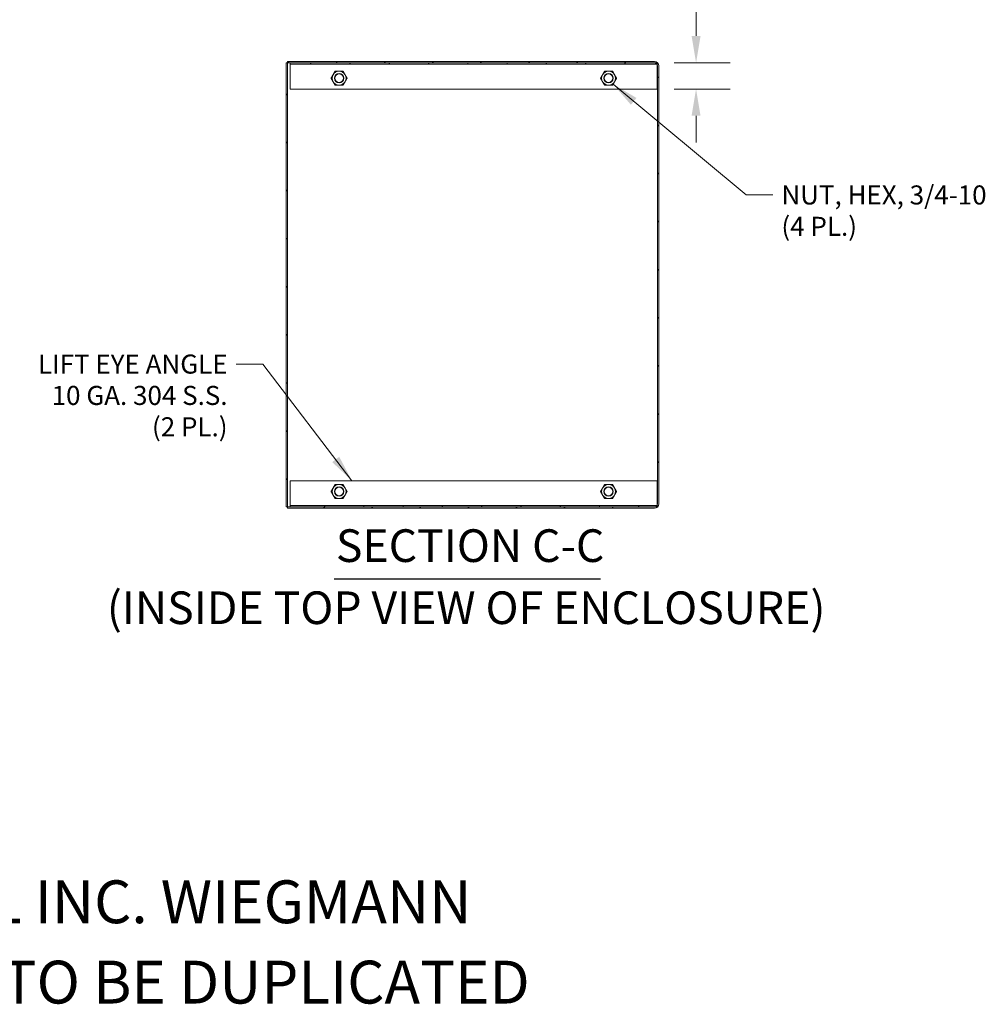
# Model space of a CAD drawing. Units: inches. Extents: x 17 to 365, y 7 to 232.
# Drawn here: x 275 to 353, y 7 to 86 of the extents above; entities that cross this region are included whole.
import ezdxf

# ---------------------------------------------------------------- set-up
doc = ezdxf.new("R2010")
doc.units = ezdxf.units.IN
doc.header["$LTSCALE"] = 22
doc.header["$MEASUREMENT"] = 0
for name, color, linetype, lineweight in [('Dimension (ANSI)', 7, 'Continuous', 5), ('Hatch (ANSI)', 7, 'Continuous', 5), ('Symbol (ANSI)', 7, 'Continuous', 5), ('Visible (ANSI)', 7, 'Continuous', 5)]:
    doc.layers.add(name, color=color, linetype=linetype, lineweight=lineweight)
doc.styles.add('DEFAULT-ANSI', font='tahoma.ttf')
doc.styles.add('Note Text (ANSI)', font='tahoma.ttf')
doc.styles.add('ROMANS', font='tahoma.ttf')
doc.styles.add('Text Style168', font='tahoma.ttf')
doc.dimstyles.new('Default (ANSI)', dxfattribs={"dimscale": 22, "dimtxt": 0.07, "dimasz": 0.098425, "dimexe": 0.125, "dimexo": 0.0625, "dimgap": 0.031496, "dimtad": 0, "dimtih": 1, "dimtoh": 1, "dimrnd": 1e-08, "dimzin": 0, "dimdsep": 46, "dimtxsty": 'ROMANS', "dimcen": 0.09, "dimdle": 0.393701, "dimclrd": 256, "dimclre": 256, "dimclrt": 256, "dimadec": 0, "dimazin": 0, "dimtfac": 1.428571, "dimtofl": 0, "dimtmove": 0, "dimatfit": 3, "dimfxl": 1, "dimtolj": 1, "dimtzin": 0, "dimlwd": -1, "dimlwe": -1, "dimarcsym": 0})
doc.dimstyles.new('Default (ANSI)$7', dxfattribs={"dimscale": 22, "dimtxt": 0.07, "dimasz": 0.098425, "dimexe": 0.125, "dimexo": 0.0625, "dimgap": 0.031496, "dimtad": 0, "dimtih": 1, "dimtoh": 1, "dimrnd": 1e-08, "dimzin": 0, "dimdsep": 46, "dimtxsty": 'ROMANS', "dimcen": 0.09, "dimdle": 0.393701, "dimclrd": 256, "dimclre": 256, "dimclrt": 256, "dimadec": 0, "dimazin": 0, "dimtfac": 1.428571, "dimtofl": 0, "dimtmove": 0, "dimatfit": 3, "dimfxl": 1, "dimtolj": 1, "dimtzin": 0, "dimlwd": -1, "dimlwe": -1, "dimarcsym": 0})

# ---------------------------------------------------------------- blocks, each defined once
blk = doc.blocks.new('*D28')
at = {"layer": 'Defpoints', "color": 0, "transparency": 16777216}
for p in [(326.758, 82.993), (326.758, 80.868), (329.893, 80.868)]:
    blk.add_point(p, dxfattribs=at)
at = {"layer": 'Dimension (ANSI)', "transparency": 16777216}
for p, q in [((329.893, 85.158), (329.893, 88.441)), ((329.893, 88.441), (332.058, 88.441)), ((328.133, 82.993), (332.643, 82.993)), ((328.133, 80.868), (332.643, 80.868)), ((329.893, 78.703), (329.893, 76.537))]:
    blk.add_line(p, q, dxfattribs=at)
for points in [[(329.532, 85.158), (330.254, 85.158), (329.893, 82.993)], [(329.532, 78.703), (330.254, 78.703), (329.893, 80.868)]]:
    blk.add_solid(points, dxfattribs=at)
at = {"layer": 'Dimension (ANSI)', "transparency": 16777216, "insert": (332.751, 89.243), "char_height": 1.54, "attachment_point": 1, "style": 'ROMANS'}
blk.add_mtext('\\A1;2.13', dxfattribs=at)

msp = doc.modelspace()

# ---------------------------------------------------------------- hatches: boundary and pattern name
at = {"layer": 'Hatch (ANSI)'}
h = msp.add_hatch(dxfattribs=at)
h.set_pattern_fill('ANSI31', color=256, scale=22, angle=90, style=0)
h.paths.add_polyline_path([(296.7561, 47.0761), (296.8601, 47.0761), (296.8601, 82.9931), (296.7561, 82.9931)])
h = msp.add_hatch(dxfattribs=at)
h.set_pattern_fill('ANSI31', color=256, scale=22, style=0)
edge = h.paths.add_edge_path()
edge.add_line((326.5271, 47.0761), (297.0676, 47.0761))
edge.add_line((297.0676, 47.0761), (296.8601, 47.0761))
edge.add_line((296.8601, 47.0761), (296.8601, 46.9721))
edge.add_line((296.8601, 46.9721), (326.5271, 46.9721))
edge.add_ellipse((326.5271, 47.3261), major_axis=(0.354, 0), ratio=1, start_angle=270, end_angle=360)
edge.add_line((326.8811, 47.3261), (326.8811, 82.7431))
edge.add_ellipse((326.5271, 82.7431), major_axis=(0, 0.354), ratio=1, start_angle=270, end_angle=360)
edge.add_line((326.5271, 83.0971), (296.8601, 83.0971))
edge.add_line((296.8601, 83.0971), (296.8601, 82.9931))
edge.add_line((296.8601, 82.9931), (297.0676, 82.9931))
edge.add_line((297.0676, 82.9931), (326.5271, 82.9931))
edge.add_ellipse((326.5271, 82.7431), major_axis=(0.25, 0), ratio=1, start_angle=30, end_angle=90, ccw=False)
edge.add_ellipse((326.5271, 82.7431), major_axis=(0.2165, 0.125), ratio=1, start_angle=330, end_angle=360, ccw=False)
edge.add_line((326.7771, 82.7431), (326.7771, 47.3261))
edge.add_ellipse((326.5271, 47.3261), major_axis=(0, -0.25), ratio=1, start_angle=60, end_angle=90, ccw=False)
edge.add_ellipse((326.5271, 47.3261), major_axis=(-0.125, -0.2165), ratio=1, start_angle=30, end_angle=90, ccw=False)
h = msp.add_hatch(dxfattribs=at)
h.set_pattern_fill('ANSI31', color=256, scale=22, angle=15, style=0)
h.paths.add_polyline_path([(326.7576, 82.9931), (326.5271, 82.9931), (297.0676, 82.9931), (297.0676, 82.8681), (326.7436, 82.8681), (326.7576, 82.8681)])
h = msp.add_hatch(dxfattribs=at)
h.set_pattern_fill('ANSI31', color=256, scale=22, angle=75, style=0)
h.paths.add_polyline_path([(297.0676, 47.0761), (326.5271, 47.0761), (326.7576, 47.0761), (326.7576, 47.2011), (326.7436, 47.2011), (297.0676, 47.2011)])

# ---------------------------------------------------------------- linework, layer by layer
at = {"layer": 'Symbol (ANSI)', "lineweight": 30}
msp.add_line((300.6356, 41.2682), (322.1536, 41.2682), dxfattribs=at)
at = {"layer": 'Visible (ANSI)'}
for p, q in [((296.8601, 82.9931), (296.7561, 82.9931)), ((296.7561, 82.9931), (296.7561, 47.0761)), ((326.5271, 83.0971), (296.8601, 83.0971)), ((296.8601, 83.0971), (296.8601, 82.9931)), ((296.8601, 82.9931), (326.5271, 82.9931)), ((296.8601, 47.0761), (296.8601, 82.9931)), ((326.7576, 82.9931), (297.0676, 82.9931)), ((297.0676, 82.9931), (297.0676, 82.8681)), ((297.0676, 82.8681), (326.7576, 82.8681)), ((297.0676, 82.8525), (297.0676, 82.8681)), ((297.0676, 80.8681), (297.0676, 82.8525)), ((326.7576, 82.8681), (326.7576, 82.9931)), ((326.7576, 82.8399), (326.7576, 80.8681)), ((326.7771, 82.7431), (326.7771, 47.3261)), ((326.8811, 47.3261), (326.8811, 82.7431)), ((326.7576, 80.8681), (297.0676, 80.8681)), ((297.0676, 47.2167), (297.0676, 49.2011)), ((297.0676, 49.2011), (326.7576, 49.2011)), ((326.7576, 49.2011), (326.7576, 47.2293)), ((296.7561, 47.0761), (296.8601, 47.0761)), ((326.5271, 47.0761), (296.8601, 47.0761)), ((296.8601, 47.0761), (296.8601, 46.9721)), ((296.8601, 46.9721), (326.5271, 46.9721)), ((297.0676, 47.2167), (297.0676, 47.2011)), ((326.7576, 47.2011), (297.0676, 47.2011)), ((297.0676, 47.2011), (297.0676, 47.0761)), ((297.0676, 47.0761), (326.7576, 47.0761)), ((326.7576, 47.0761), (326.7576, 47.2011))]:
    msp.add_line(p, q, dxfattribs=at)
for centre, radius in [((301.0266, 81.7431), 0.3751), ((301.0266, 81.7431), 0.3486), ((322.8186, 81.7431), 0.3751), ((322.8186, 81.7431), 0.3486), ((301.0266, 48.3261), 0.3751), ((301.0266, 48.3261), 0.3486), ((322.8186, 48.3261), 0.3751), ((322.8186, 48.3261), 0.3486)]:
    msp.add_circle(centre, radius, dxfattribs=at)
for centre, radius, start, end in [((326.5271, 82.7431), 0.354, 0, 90), ((326.5271, 82.7431), 0.25, 0, 90), ((301.0266, 81.7431), 0.5625, 150, 210), ((301.0266, 81.7431), 0.5625, 90, 150), ((301.0266, 81.7431), 0.5625, 30, 90), ((301.0266, 81.7431), 0.5625, 330, 30), ((322.8186, 81.7431), 0.5625, 150, 210), ((322.8186, 81.7431), 0.5625, 90, 150), ((322.8186, 81.7431), 0.5625, 30, 90), ((322.8186, 81.7431), 0.5625, 330, 30), ((301.0266, 81.7431), 0.5625, 210, 270), ((301.0266, 81.7431), 0.5625, 270, 330), ((322.8186, 81.7431), 0.5625, 210, 270), ((322.8186, 81.7431), 0.5625, 270, 330), ((301.0266, 48.3261), 0.5625, 150, 210), ((301.0266, 48.3261), 0.5625, 90, 150), ((301.0266, 48.3261), 0.5625, 30, 90), ((301.0266, 48.3261), 0.5625, 330, 30), ((322.8186, 48.3261), 0.5625, 150, 210), ((322.8186, 48.3261), 0.5625, 90, 150), ((322.8186, 48.3261), 0.5625, 30, 90), ((322.8186, 48.3261), 0.5625, 330, 30), ((301.0266, 48.3261), 0.5625, 210, 270), ((301.0266, 48.3261), 0.5625, 270, 330), ((322.8186, 48.3261), 0.5625, 210, 270), ((322.8186, 48.3261), 0.5625, 270, 330), ((326.5271, 47.3261), 0.354, 270, 0), ((326.5271, 47.3261), 0.25, 270, 0)]:
    msp.add_arc(centre, radius, start, end, dxfattribs=at)
for points in [[(300.3771, 81.7431), (300.4641, 81.8938), (300.5395, 82.0244)], [(300.5395, 82.0244), (300.6148, 82.1549), (300.7018, 82.3056)], [(300.7018, 82.3056), (300.8759, 82.3056), (301.0266, 82.3056)], [(301.0266, 82.3056), (301.1773, 82.3056), (301.3514, 82.3056)], [(301.3514, 82.3056), (301.4384, 82.1549), (301.5137, 82.0244)], [(301.5137, 82.0244), (301.5891, 81.8938), (301.6761, 81.7431)], [(322.1691, 81.7431), (322.2561, 81.8938), (322.3315, 82.0244)], [(322.3315, 82.0244), (322.4068, 82.1549), (322.4938, 82.3056)], [(322.4938, 82.3056), (322.6679, 82.3056), (322.8186, 82.3056)], [(322.8186, 82.3056), (322.9693, 82.3056), (323.1434, 82.3056)], [(323.1434, 82.3056), (323.2304, 82.1549), (323.3057, 82.0244)], [(323.3057, 82.0244), (323.3811, 81.8938), (323.4681, 81.7431)], [(300.5395, 81.4619), (300.4641, 81.5924), (300.3771, 81.7431)], [(300.7018, 81.1806), (300.6148, 81.3313), (300.5395, 81.4619)], [(301.5137, 81.4619), (301.4384, 81.3313), (301.3514, 81.1806)], [(301.6761, 81.7431), (301.5891, 81.5924), (301.5137, 81.4619)], [(322.3315, 81.4619), (322.2561, 81.5924), (322.1691, 81.7431)], [(322.4938, 81.1806), (322.4068, 81.3313), (322.3315, 81.4619)], [(323.3057, 81.4619), (323.2304, 81.3313), (323.1434, 81.1806)], [(323.4681, 81.7431), (323.3811, 81.5924), (323.3057, 81.4619)], [(301.0266, 81.1806), (300.8759, 81.1806), (300.7018, 81.1806)], [(301.3514, 81.1806), (301.1773, 81.1806), (301.0266, 81.1806)], [(322.8186, 81.1806), (322.6679, 81.1806), (322.4938, 81.1806)], [(323.1434, 81.1806), (322.9693, 81.1806), (322.8186, 81.1806)], [(300.3771, 48.3261), (300.4641, 48.4768), (300.5395, 48.6074)], [(300.5395, 48.6074), (300.6148, 48.7379), (300.7018, 48.8886)], [(300.7018, 48.8886), (300.8759, 48.8886), (301.0266, 48.8886)], [(301.0266, 48.8886), (301.1773, 48.8886), (301.3514, 48.8886)], [(301.3514, 48.8886), (301.4384, 48.7379), (301.5137, 48.6074)], [(301.5137, 48.6074), (301.5891, 48.4768), (301.6761, 48.3261)], [(322.1691, 48.3261), (322.2561, 48.4768), (322.3315, 48.6074)], [(322.3315, 48.6074), (322.4068, 48.7379), (322.4938, 48.8886)], [(322.4938, 48.8886), (322.6679, 48.8886), (322.8186, 48.8886)], [(322.8186, 48.8886), (322.9693, 48.8886), (323.1434, 48.8886)], [(323.1434, 48.8886), (323.2304, 48.7379), (323.3057, 48.6074)], [(323.3057, 48.6074), (323.3811, 48.4768), (323.4681, 48.3261)], [(300.5395, 48.0449), (300.4641, 48.1754), (300.3771, 48.3261)], [(300.7018, 47.7636), (300.6148, 47.9143), (300.5395, 48.0449)], [(301.5137, 48.0449), (301.4384, 47.9143), (301.3514, 47.7636)], [(301.6761, 48.3261), (301.5891, 48.1754), (301.5137, 48.0449)], [(322.3315, 48.0449), (322.2561, 48.1754), (322.1691, 48.3261)], [(322.4938, 47.7636), (322.4068, 47.9143), (322.3315, 48.0449)], [(323.3057, 48.0449), (323.2304, 47.9143), (323.1434, 47.7636)], [(323.4681, 48.3261), (323.3811, 48.1754), (323.3057, 48.0449)], [(301.0266, 47.7636), (300.8759, 47.7636), (300.7018, 47.7636)], [(301.3514, 47.7636), (301.1773, 47.7636), (301.0266, 47.7636)], [(322.8186, 47.7636), (322.6679, 47.7636), (322.4938, 47.7636)], [(323.1434, 47.7636), (322.9693, 47.7636), (322.8186, 47.7636)]]:
    msp.add_rational_spline(points, [1, 1.0379548493, 1], degree=2, dxfattribs=at)

# ---------------------------------------------------------------- texts
at = {"layer": 'Symbol (ANSI)', "char_height": 1.54, "line_spacing_factor": 0.987884, "style": 'ROMANS'}
for s, insert, width, attachment_point in [('\\fTahoma|b0|i0;NUT, HEX, 3/4-10\\P\\fTahoma|b0|i0;(4 PL.)', (336.7936, 73.0741), 16.694149, 1), ('\\fTahoma|b0|i0;LIFT EYE ANGLE\\P\\fTahoma|b0|i0;10 GA. 304 S.S.\\P\\fTahoma|b0|i0;(2 PL.)', (292.0113, 59.4016), 15.443679, 3)]:
    msp.add_mtext(s, dxfattribs=dict(at, insert=insert, width=width, attachment_point=attachment_point))
at = {"layer": 'Symbol (ANSI)', "char_height": 2.64, "attachment_point": 7}
for s, insert, style in [('SECTION C-C', (300.7708, 41.8066), 'Text Style168'), ('(INSIDE TOP VIEW OF ENCLOSURE)', (282.2505, 36.786), 'DEFAULT-ANSI')]:
    msp.add_mtext(s, dxfattribs=dict(at, insert=insert, style=style))
at = {"layer": 'Symbol (ANSI)', "char_height": 3.464567, "attachment_point": 4, "style": 'Note Text (ANSI)'}
for s, insert, width in [('\\A1;\\fTahoma|b0|i0;\\H3.4646;THIS DRAWING IS THE PROPERTY OF HUBBELL INC. WIEGMANN', (173.2283, 15.1575), 138.96732), ('\\A1;\\fTahoma|b0|i0;\\H3.4646;ALL INFORMATION IS PROPRIETARY AND NOT TO BE DUPLICATED', (173.2283, 8.6614), 143.456657)]:
    msp.add_mtext(s, dxfattribs=dict(at, insert=insert, width=width))

# ---------------------------------------------------------------- dimensions: what is measured, and where the dimension line sits
at = {"layer": 'Dimension (ANSI)'}
dim = msp.add_linear_dim(base=(329.8930316982, 80.8681195608), p1=(326.757593403, 82.9931195608), p2=(326.757593403, 80.8681195608), angle=90, dimstyle='Default (ANSI)', override={"dimgap": 0.031496, "dimdec": 2, "dimtol": 0, "dimlim": 0, "dimtp": 0, "dimtm": 0, "dimtdec": 2, "dimatfit": 1}, dxfattribs=at)
dim.commit()
dim.dimension.update_dxf_attribs({"geometry": '*D28', "text_midpoint": (334.6900031894, 88.4408849725), "dimtype": 160})

# ---------------------------------------------------------------- leaders
at = {"layer": 'Symbol (ANSI)', "annotation_type": 0, "has_hookline": 1}
for points, hookline_direction, text_width in [([(323.1879, 81.2578), (333.9353, 72.3041), (336.1007, 72.3041)], 0, 16.457), ([(302.0692, 49.2011), (294.8695, 58.6316), (292.7042, 58.6316)], 1, 15.2211)]:
    msp.add_leader(points, dimstyle='Default (ANSI)$7', override={"dimtad": 0}, dxfattribs=dict(at, hookline_direction=hookline_direction, text_width=text_width))

doc.saveas('drawing.dxf')
